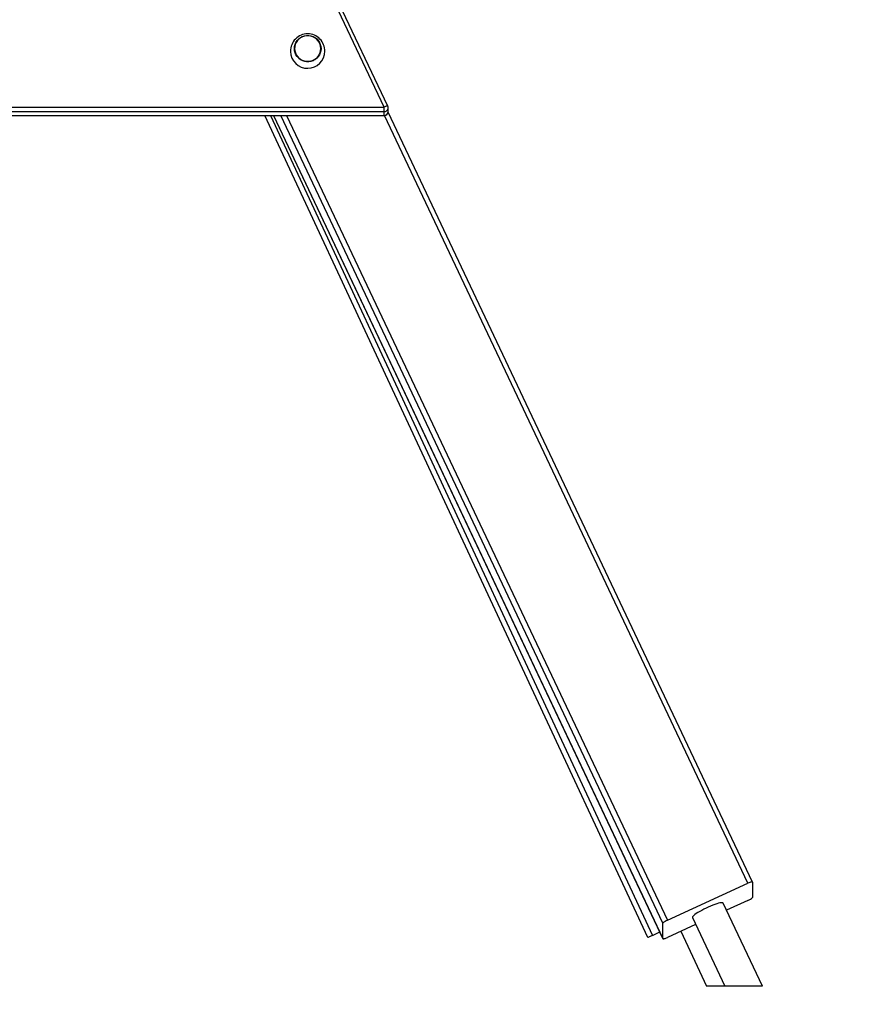
# Model space of a CAD drawing. Units: millimetres. Extents: x 124663 to 141818, y 86787 to 100715.
# Drawn here: x 137156 to 137992, y 98056 to 99032 of the extents above; entities that cross this region are included whole.
import ezdxf

# ---------------------------------------------------------------- set-up
doc = ezdxf.new("R2010")
doc.units = ezdxf.units.MM
doc.header["$LTSCALE"] = 100
doc.header["$PDSIZE"] = -1
doc.layers.get('0').update_dxf_attribs({"color": 1})
doc.layers.add('TIPTAP', color=6, linetype='Continuous')
doc.layers.add('TIPTAP_DIM', color=9, linetype='Continuous')
doc.styles.get("Standard").update_dxf_attribs({"font": 'arial.ttf'})
doc.dimstyles.new('tip', dxfattribs={"dimscale": 100, "dimtxt": 1, "dimasz": 1, "dimexe": 1, "dimexo": 1, "dimgap": 1, "dimtad": 1, "dimdec": 0, "dimtxsty": 'Standard', "dimblk": 'OBLIQUE', "dimcen": 2.5, "dimdle": 1, "dimadec": 0, "dimazin": 0, "dimtfac": 1, "dimtdec": 0, "dimtmove": 0, "dimatfit": 3, "dimldrblk": 'OBLIQUE', "dimfxl": 0, "dimarcsym": 0})

# ---------------------------------------------------------------- blocks, each defined once
blk = doc.blocks.new('K117 LL_side')
at = {"layer": 'TIPTAP'}
for p, q in [((882.34, 476.32), (830.11, 586.62)), ((878.73, 475.3), (826.5, 585.6)), ((878.73, 470.67), (304.47, 470.67)), ((307.85, 475.3), (878.73, 475.3)), ((878.73, 470.67), (878.73, 475.3)), ((878.73, 466.85), (878.73, 470.67)), ((1244.07, -292.99), (882.68, 470.22)), ((882.73, 470.79), (882.73, 474.61)), ((301.3, 466.79), (878.73, 466.79)), ((301.35, 466.85), (878.73, 466.85)), ((1140.39, -348.01), (760.44, 466.79)), ((765.96, 466.79), (1144.92, -345.89)), ((768.91, 466.79), (1155.27, -349.18)), ((768.93, 466.79), (1155.26, -349.12)), ((1155.26, -333.84), (776.16, 466.79)), ((782.09, 466.79), (1159.79, -330.89)), ((878.73, 466.85), (878.73, 466.79)), ((1239.55, -294.26), (879.17, 466.81)), ((1159.79, -330.89), (1239.55, -294.26)), ((1244.08, -293.05), (1244.08, -308.33)), ((1239.55, -311.28), (1218.29, -321.04)), ((1253.88, -396.2), (1214.9, -313.87)), ((1184.4, -328.1), (1184.44, -328.3)), ((1184.44, -328.3), (1216.59, -396.2)), ((1155.26, -349.12), (1155.26, -333.84)), ((1187.66, -335.11), (1159.79, -347.91)), ((1144.92, -345.89), (1152.13, -342.53)), ((1172.99, -341.85), (1198.33, -396.2)), ((1216.59, -396.2), (1198.33, -396.2)), ((1252.93, -396.2), (1216.59, -396.2)), ((1253.88, -396.2), (1252.93, -396.2))]:
    blk.add_line(p, q, dxfattribs=at)
at = {"layer": 'TIPTAP', "flags": 128}
for points in [[(789.76, 533.23), (789.94, 535.37), (790.48, 537.45), (791.35, 539.42), (792.54, 541.22), (794.02, 542.8), (795.74, 544.11), (797.66, 545.14), (799.72, 545.83), (801.87, 546.19), (804.05, 546.19), (806.2, 545.83), (808.26, 545.14), (810.18, 544.11), (811.9, 542.8), (813.38, 541.22), (814.57, 539.42), (815.44, 537.45), (815.98, 535.37), (816.16, 533.23), (815.98, 531.09), (815.44, 529.01), (814.57, 527.04), (813.38, 525.25), (811.9, 523.67), (810.18, 522.35), (808.26, 521.33), (806.2, 520.63), (804.05, 520.28), (801.87, 520.28), (799.72, 520.63), (797.66, 521.33), (795.74, 522.35), (794.02, 523.67), (792.54, 525.25), (791.35, 527.04), (790.48, 529.01), (789.94, 531.09), (789.76, 533.23)], [(792.79, 525.25), (794.26, 523.71), (795.97, 522.44), (797.87, 521.45), (799.91, 520.79), (802.03, 520.46), (804.18, 520.49), (806.29, 520.86), (808.32, 521.57), (810.19, 522.59), (811.87, 523.91), (813.31, 525.48), (814.46, 527.27), (815.3, 529.21), (815.81, 531.27), (815.96, 533.38), (815.76, 535.48), (815.21, 537.53), (814.32, 539.45), (813.13, 541.21), (811.66, 542.75), (809.95, 544.03), (808.05, 545.01), (806.01, 545.68), (803.89, 546), (801.74, 545.98), (799.63, 545.61), (797.6, 544.9), (795.73, 543.87), (794.05, 542.55), (792.61, 540.98), (791.46, 539.2), (790.62, 537.25), (790.11, 535.2), (789.96, 533.09), (790.16, 530.98), (790.71, 528.94), (791.6, 527.01), (792.79, 525.25)], [(815.96, 533.23), (815.78, 535.34), (815.26, 537.39), (814.39, 539.33), (813.22, 541.1), (811.76, 542.65), (810.07, 543.95), (808.18, 544.96), (806.15, 545.64), (804.03, 545.99), (801.89, 545.99), (799.77, 545.64), (797.74, 544.96), (795.85, 543.95), (794.16, 542.65), (792.7, 541.1), (791.53, 539.33), (790.66, 537.39), (790.14, 535.34), (789.96, 533.23), (790.14, 531.12), (790.66, 529.08), (791.53, 527.14), (792.7, 525.37), (794.16, 523.81), (795.85, 522.51), (797.74, 521.51), (799.77, 520.82), (801.89, 520.47), (804.03, 520.47), (806.15, 520.82), (808.18, 521.51), (810.07, 522.51), (811.76, 523.81), (813.22, 525.37), (814.39, 527.14), (815.26, 529.08), (815.78, 531.12), (815.96, 533.23)], [(882.34, 476.32), (882.28, 476.38), (882.07, 476.41), (881.74, 476.38), (881.29, 476.28), (880.74, 476.11), (880.11, 475.89), (879.43, 475.62), (878.73, 475.3)], [(1244.08, -293.05), (1243.99, -292.92), (1243.73, -292.88), (1243.31, -292.92), (1242.75, -293.05), (1242.06, -293.25), (1241.28, -293.53), (1240.43, -293.87), (1239.55, -294.26)], [(1214.9, -313.87), (1214.58, -313.6), (1213.93, -313.49), (1212.99, -313.54), (1211.76, -313.75), (1210.27, -314.11), (1208.55, -314.62), (1206.65, -315.28), (1204.6, -316.05), (1202.44, -316.93), (1200.23, -317.91), (1198, -318.94), (1195.81, -320.03), (1193.7, -321.14), (1191.71, -322.24), (1189.9, -323.32), (1188.3, -324.36), (1186.93, -325.32), (1185.84, -326.19), (1185.05, -326.96), (1184.56, -327.6), (1184.4, -328.1)], [(1144.92, -345.89), (1144.03, -346.31), (1143.18, -346.7), (1142.4, -347.07), (1141.71, -347.39), (1141.15, -347.65), (1140.73, -347.85), (1140.47, -347.97), (1140.39, -348.01)], [(1155.26, -349.12), (1155.35, -349.25), (1155.6, -349.29), (1156.02, -349.25), (1156.59, -349.12), (1157.27, -348.92), (1158.06, -348.64), (1158.91, -348.3), (1159.79, -347.91)]]:
    blk.add_lwpolyline(points, dxfattribs=at)
at = {"layer": 'TIPTAP'}
for centre, radius, start, end in [((803.19, 530.74), 17.24, 90.78091, 180.94199), ((802.75, 530.76), 17.21, 358.96465, 89.31245), ((802.96, 530.67), 17, 180.66153, 359.88409), ((878.76, 474.63), 3.96, 269.44323, 359.68014), ((878.73, 470.79), 4, 270, 0), ((878.76, 470.81), 3.96, 269.44283, 359.67968), ((878.73, 474.61), 4, 0, 25.33761), ((1236.1, -301.03), 10.81, 288.57766, 317.53678), ((1163.24, -341.14), 10.81, 108.57555, 137.5375)]:
    blk.add_arc(centre, radius, start, end, dxfattribs=at)
blk = doc.blocks.new('_Oblique')
at = {"color": 0, "linetype": 'ByBlock', "lineweight": -2}
blk.add_line((-0.5, -0.5), (0.5, 0.5), dxfattribs=at)
blk = doc.blocks.new('*D14')
at = {"layer": 'Defpoints', "color": 0}
for p in [(135384.98, 98074.3), (137891.79, 98074.3), (137891.79, 97327.8)]:
    blk.add_point(p, dxfattribs=at)
at = {"layer": 'TIPTAP_DIM', "color": 0, "linetype": 'ByBlock', "lineweight": -2}
for p, q in [((135384.98, 97427.8), (135384.98, 97227.8)), ((137891.79, 97427.8), (137891.79, 97227.8)), ((135284.98, 97327.8), (137991.79, 97327.8))]:
    blk.add_line(p, q, dxfattribs=at)
at = {"layer": 'TIPTAP_DIM', "color": 0, "lineweight": -2, "xscale": 100, "yscale": 100, "zscale": 100, "rotation": 180}
blk.add_blockref('_Oblique', (135384.98, 97327.8), dxfattribs=at)
at = {"layer": 'TIPTAP_DIM', "color": 0, "lineweight": -2, "xscale": 100, "yscale": 100, "zscale": 100}
blk.add_blockref('_Oblique', (137891.79, 97327.8), dxfattribs=at)
at = {"layer": 'TIPTAP_DIM', "color": 0, "insert": (136638.38, 97478.85), "char_height": 100, "attachment_point": 5}
blk.add_mtext('2507', dxfattribs=at)

msp = doc.modelspace()

# ---------------------------------------------------------------- block references
at = {"layer": 'TIPTAP_DIM'}
msp.add_blockref('K117 LL_side', (136638.86, 98470.5), dxfattribs=at)

# ---------------------------------------------------------------- dimensions: what is measured, and where the dimension line sits
dim = msp.add_linear_dim(base=(137891.79, 97327.8), p1=(135384.98, 98074.3), p2=(137891.79, 98074.3), dimstyle='tip', dxfattribs=at)
dim.commit()
dim.dimension.update_dxf_attribs({"geometry": '*D14', "text_midpoint": (136638.38, 97478.85)})

doc.saveas('drawing.dxf')
